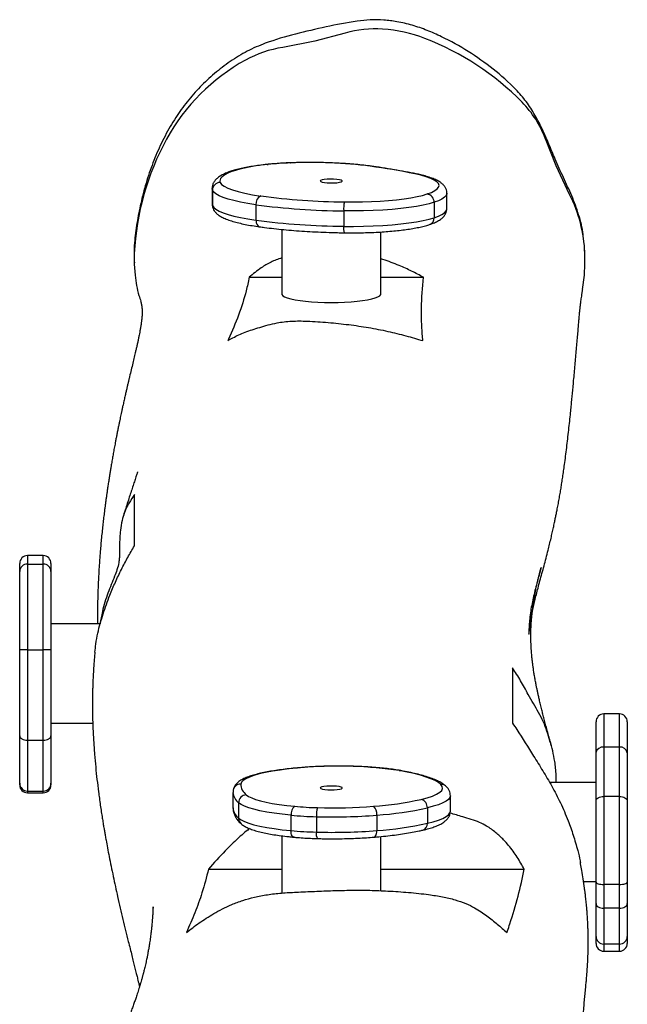
# Model space of a CAD drawing. Units: millimetres. Extents: x -4534 to 404443, y -3372 to 5063.
# Drawn here: x -228 to 5, y 2367 to 2745 of the extents above; entities that cross this region are included whole.
import ezdxf

# ---------------------------------------------------------------- set-up
doc = ezdxf.new("R2010")
doc.units = ezdxf.units.MM
doc.layers.add('Toestel 2D', color=7, linetype='Continuous', lineweight=20)

# ---------------------------------------------------------------- blocks, each defined once
blk = doc.blocks.new('RB1262')
at = {"color": 8, "linetype": 'Continuous', "lineweight": 25}
for p, q in [((-818.993, -399.952), (-818.982, -399.956)), ((-829.064, -415.026), (-829.064, -415.352)), ((-828.464, -415.352), (-828.464, -415.026)), ((-806.962, -421.102), (-806.962, -422.376)), ((-806.362, -422.376), (-806.362, -421.102)), ((-818.352, -423.148), (-818.373, -423.144)), ((-829.064, -424.059), (-829.064, -424.127)), ((-828.464, -424.127), (-828.464, -424.059)), ((-806.962, -429.931), (-806.962, -430.205)), ((-806.362, -430.205), (-806.362, -429.931))]:
    blk.add_line(p, q, dxfattribs=at)
at = {"color": 7, "linetype": 'Continuous', "lineweight": 25}
for p, q in [((-821.987, -400.938), (-821.987, -401.529)), ((-821.973, -401.004), (-821.973, -401.595)), ((-812.981, -401.709), (-812.981, -401.119)), ((-820.304, -401.56), (-820.304, -402.151)), ((-813.471, -401.467), (-813.471, -402.058)), ((-816.938, -401.798), (-816.938, -402.389)), ((-819.315, -402.507), (-819.315, -404.983)), ((-815.515, -404.983), (-815.515, -402.605)), ((-807.694, -403.343), (-807.696, -403.305)), ((-824.974, -403.792), (-824.973, -403.814)), ((-807.774, -404.809), (-807.708, -404.268)), ((-820.564, -404.345), (-819.315, -404.345)), ((-815.515, -404.345), (-813.88, -404.345)), ((-828.464, -415.026), (-829.064, -415.026)), ((-829.364, -415.63), (-829.364, -415.326)), ((-829.064, -415.352), (-829.064, -418.635)), ((-829.064, -415.352), (-828.464, -415.352)), ((-828.464, -418.635), (-828.464, -415.352)), ((-828.164, -415.326), (-828.164, -415.63)), ((-829.364, -418.636), (-829.364, -415.63)), ((-828.164, -415.63), (-828.164, -418.636)), ((-826.279, -417.649), (-828.164, -417.649)), ((-829.364, -421.942), (-829.364, -418.636)), ((-829.064, -418.635), (-829.064, -422.11)), ((-829.064, -418.635), (-828.464, -418.635)), ((-828.464, -422.11), (-828.464, -418.635)), ((-828.164, -418.636), (-828.164, -421.942)), ((-806.362, -421.102), (-806.962, -421.102)), ((-828.164, -421.449), (-826.561, -421.449)), ((-807.262, -422.588), (-807.262, -421.402)), ((-806.062, -421.402), (-806.062, -422.588)), ((-829.364, -423.763), (-829.364, -421.942)), ((-828.164, -421.942), (-828.164, -423.763)), ((-829.064, -422.11), (-828.464, -422.11)), ((-829.064, -422.11), (-829.064, -424.059)), ((-828.464, -424.059), (-828.464, -422.11)), ((-806.962, -422.376), (-806.962, -424.27)), ((-806.362, -422.376), (-806.962, -422.376)), ((-806.362, -424.27), (-806.362, -422.376)), ((-807.262, -424.435), (-807.262, -422.588)), ((-806.062, -422.588), (-806.062, -424.435)), ((-829.364, -423.827), (-829.364, -423.763)), ((-828.164, -423.763), (-828.164, -423.827)), ((-807.262, -423.727), (-809.043, -423.727)), ((-829.064, -424.059), (-828.464, -424.059)), ((-829.064, -424.127), (-828.464, -424.127)), ((-821.185, -424.115), (-821.185, -424.706)), ((-821.183, -424.063), (-821.183, -424.112)), ((-812.845, -424.827), (-812.845, -424.237)), ((-806.962, -424.27), (-806.962, -427.642)), ((-806.362, -424.27), (-806.962, -424.27)), ((-806.362, -427.642), (-806.362, -424.27)), ((-820.967, -424.509), (-820.967, -425.1)), ((-807.262, -427.554), (-807.262, -424.435)), ((-806.062, -424.435), (-806.062, -427.554)), ((-818.96, -424.987), (-818.96, -425.578)), ((-817.986, -425.044), (-817.986, -425.635)), ((-815.668, -424.985), (-815.668, -425.576)), ((-813.73, -424.706), (-813.73, -425.297)), ((-819.315, -425.777), (-819.315, -427.974)), ((-815.515, -427.885), (-815.515, -425.804)), ((-822.124, -427.059), (-819.315, -427.059)), ((-815.515, -427.059), (-810.011, -427.059)), ((-807.739, -427.527), (-807.262, -427.527)), ((-807.262, -428.378), (-807.262, -427.554)), ((-806.362, -427.642), (-806.962, -427.642)), ((-806.962, -427.642), (-806.962, -428.558)), ((-806.362, -428.558), (-806.362, -427.642)), ((-806.062, -427.554), (-806.062, -428.378)), ((-807.262, -429.647), (-807.262, -428.378)), ((-806.062, -428.378), (-806.062, -429.647)), ((-806.362, -428.558), (-806.962, -428.558)), ((-806.962, -428.558), (-806.962, -429.931)), ((-806.362, -429.931), (-806.362, -428.558)), ((-807.262, -429.905), (-807.262, -429.647)), ((-806.362, -429.931), (-806.962, -429.931)), ((-806.062, -429.647), (-806.062, -429.905)), ((-806.962, -430.205), (-806.362, -430.205))]:
    blk.add_line(p, q, dxfattribs=at)
at = {"color": 7, "linetype": 'Continuous', "lineweight": 25, "flags": 128}
for points in [[(-816.883, -394.98), (-818.04, -395.283), (-819.275, -395.521)], [(-808.273, -401.162), (-808.786, -400.067), (-809.199, -399.037)], [(-821.266, -400.299), (-821.379, -400.347), (-821.475, -400.396), (-821.554, -400.446), (-821.614, -400.497), (-821.657, -400.549), (-821.681, -400.601), (-821.686, -400.653), (-821.674, -400.704)], [(-813.737, -401.148), (-813.572, -401.085), (-813.443, -401.02), (-813.351, -400.953), (-813.297, -400.885), (-813.281, -400.817), (-813.304, -400.748), (-813.366, -400.68), (-813.465, -400.613), (-813.601, -400.549), (-813.773, -400.487), (-813.979, -400.428), (-814.216, -400.373)], [(-821.674, -400.704), (-821.62, -400.779), (-821.523, -400.853), (-821.383, -400.924), (-821.203, -400.992), (-820.983, -401.057), (-820.727, -401.118), (-820.436, -401.174), (-820.115, -401.225)], [(-817.318, -400.722), (-817.2, -400.714), (-817.102, -400.7), (-817.031, -400.682), (-816.994, -400.661), (-816.995, -400.639), (-817.033, -400.618), (-817.105, -400.6), (-817.204, -400.586), (-817.323, -400.578), (-817.449, -400.576), (-817.572, -400.581), (-817.682, -400.593), (-817.767, -400.609), (-817.822, -400.629), (-817.84, -400.65), (-817.82, -400.672), (-817.765, -400.692), (-817.678, -400.708), (-817.568, -400.719), (-817.444, -400.724), (-817.318, -400.722)], [(-820.304, -401.56), (-820.612, -401.513), (-820.894, -401.46), (-821.147, -401.404), (-821.37, -401.343), (-821.56, -401.28), (-821.717, -401.213), (-821.838, -401.145), (-821.924, -401.075), (-821.973, -401.004)], [(-816.912, -401.451), (-816.563, -401.453), (-816.215, -401.448), (-815.872, -401.437), (-815.537, -401.42), (-815.215, -401.397), (-814.909, -401.368), (-814.623, -401.333), (-814.36, -401.293), (-814.123, -401.249), (-813.914, -401.2), (-813.737, -401.148)], [(-821.973, -401.595), (-821.924, -401.666), (-821.838, -401.736), (-821.717, -401.804), (-821.56, -401.871), (-821.37, -401.934), (-821.147, -401.994), (-820.894, -402.051), (-820.612, -402.103), (-820.304, -402.151)], [(-813.471, -401.467), (-813.664, -401.524), (-813.892, -401.577), (-814.151, -401.626), (-814.438, -401.669), (-814.751, -401.707), (-815.085, -401.739), (-815.437, -401.765), (-815.802, -401.783), (-816.177, -401.795), (-816.557, -401.8), (-816.938, -401.798)], [(-816.938, -402.389), (-816.557, -402.391), (-816.177, -402.386), (-815.802, -402.374), (-815.437, -402.356), (-815.085, -402.33), (-814.751, -402.298), (-814.438, -402.26), (-814.151, -402.217), (-813.892, -402.168), (-813.664, -402.115), (-813.471, -402.058)], [(-824.969, -403.427), (-824.972, -403.846), (-824.942, -404.268)], [(-807.708, -404.268), (-807.686, -403.83), (-807.69, -403.424)], [(-819.315, -404.983), (-819.31, -405.006), (-819.275, -405.05), (-819.205, -405.094), (-819.102, -405.135), (-818.967, -405.173), (-818.804, -405.208), (-818.614, -405.239), (-818.402, -405.265), (-818.172, -405.286), (-817.928, -405.301), (-817.674, -405.31), (-817.415, -405.313)], [(-817.415, -405.313), (-817.156, -405.31), (-816.902, -405.301), (-816.658, -405.286), (-816.428, -405.265), (-816.216, -405.239), (-816.026, -405.208), (-815.863, -405.173), (-815.728, -405.135), (-815.625, -405.094), (-815.555, -405.05), (-815.519, -405.006), (-815.515, -404.983)], [(-829.364, -421.942), (-829.358, -421.975), (-829.341, -422.006), (-829.314, -422.036), (-829.276, -422.061), (-829.231, -422.082), (-829.179, -422.097), (-829.123, -422.107), (-829.064, -422.11)], [(-828.464, -422.11), (-828.406, -422.107), (-828.349, -422.097), (-828.298, -422.082), (-828.252, -422.061), (-828.215, -422.036), (-828.187, -422.006), (-828.17, -421.975), (-828.164, -421.942)], [(-818.352, -423.148), (-818.711, -423.177), (-819.052, -423.212), (-819.372, -423.252), (-819.668, -423.298), (-819.937, -423.349), (-820.176, -423.403), (-820.383, -423.462), (-820.557, -423.524), (-820.695, -423.588), (-820.796, -423.655), (-820.859, -423.723), (-820.884, -423.791)], [(-813.214, -423.809), (-813.308, -423.734), (-813.434, -423.661), (-813.591, -423.59), (-813.778, -423.521), (-813.995, -423.455), (-814.239, -423.392), (-814.509, -423.332), (-814.805, -423.276)], [(-817.22, -423.876), (-817.34, -423.869), (-817.467, -423.868), (-817.589, -423.874), (-817.695, -423.886), (-817.777, -423.902), (-817.826, -423.923), (-817.839, -423.945), (-817.815, -423.966), (-817.754, -423.986), (-817.664, -424.001), (-817.551, -424.011), (-817.427, -424.015), (-817.301, -424.012), (-817.185, -424.003), (-817.09, -423.989), (-817.024, -423.97), (-816.992, -423.949), (-816.998, -423.927), (-817.041, -423.906), (-817.117, -423.888), (-817.22, -423.876)], [(-813.972, -424.38), (-813.734, -424.317), (-813.533, -424.25), (-813.373, -424.18), (-813.254, -424.108), (-813.178, -424.034), (-813.146, -423.958), (-813.158, -423.883), (-813.214, -423.809)], [(-820.673, -424.204), (-820.587, -424.264), (-820.467, -424.324), (-820.315, -424.381), (-820.131, -424.435), (-819.918, -424.485), (-819.678, -424.532), (-819.412, -424.575), (-819.124, -424.613), (-818.816, -424.645)], [(-807.262, -424.435), (-807.257, -424.403), (-807.239, -424.372), (-807.212, -424.344), (-807.174, -424.319), (-807.129, -424.298), (-807.077, -424.283), (-807.021, -424.273), (-806.962, -424.27)], [(-806.362, -424.27), (-806.304, -424.273), (-806.247, -424.283), (-806.196, -424.298), (-806.15, -424.319), (-806.113, -424.344), (-806.085, -424.372), (-806.068, -424.403), (-806.062, -424.435)], [(-818.96, -424.987), (-819.293, -424.951), (-819.604, -424.91), (-819.892, -424.864), (-820.152, -424.814), (-820.382, -424.759), (-820.58, -424.7), (-820.745, -424.639), (-820.875, -424.575), (-820.967, -424.509)], [(-820.967, -425.1), (-820.875, -425.166), (-820.745, -425.23), (-820.58, -425.291), (-820.382, -425.35), (-820.152, -425.404), (-819.892, -425.455), (-819.604, -425.501), (-819.293, -425.542), (-818.96, -425.578)], [(-807.262, -427.554), (-807.257, -427.571), (-807.239, -427.588), (-807.212, -427.603), (-807.174, -427.616), (-807.129, -427.627), (-807.077, -427.635), (-807.021, -427.64), (-806.962, -427.642)], [(-806.362, -427.642), (-806.304, -427.64), (-806.247, -427.635), (-806.196, -427.627), (-806.15, -427.616), (-806.113, -427.603), (-806.085, -427.588), (-806.068, -427.571), (-806.062, -427.554)], [(-807.262, -428.378), (-807.257, -428.413), (-807.239, -428.447), (-807.212, -428.478), (-807.174, -428.505), (-807.129, -428.528), (-807.077, -428.545), (-807.021, -428.555), (-806.962, -428.558)], [(-806.362, -428.558), (-806.304, -428.555), (-806.247, -428.545), (-806.196, -428.528), (-806.15, -428.505), (-806.113, -428.478), (-806.085, -428.447), (-806.068, -428.413), (-806.062, -428.378)]]:
    blk.add_lwpolyline(points, dxfattribs=at)
at = {"color": 8, "linetype": 'Continuous', "lineweight": 25, "flags": 128}
for points in [[(-819.873, -400.013), (-819.872, -400.013), (-819.841, -400.016)], [(-815.876, -400.082), (-815.881, -400.081), (-815.917, -400.083)], [(-814.155, -400.375), (-814.171, -400.372), (-814.216, -400.373)], [(-821.973, -401.004), (-821.986, -400.949), (-821.987, -400.94)], [(-812.981, -401.119), (-812.983, -401.14), (-813.012, -401.208), (-813.075, -401.275), (-813.174, -401.341), (-813.306, -401.405), (-813.471, -401.467)], [(-821.987, -401.529), (-821.986, -401.539), (-821.973, -401.595)], [(-813.471, -402.058), (-813.306, -401.996), (-813.174, -401.932), (-813.075, -401.866), (-813.012, -401.799), (-812.983, -401.731), (-812.981, -401.709)], [(-820.304, -402.151), (-820.301, -402.208), (-820.29, -402.261), (-820.273, -402.309), (-820.249, -402.348), (-820.22, -402.379), (-820.187, -402.399), (-820.157, -402.408)], [(-814.805, -423.276), (-814.763, -423.274), (-814.752, -423.276)], [(-812.845, -424.237), (-812.845, -424.237), (-812.864, -424.309), (-812.92, -424.38), (-813.012, -424.45), (-813.141, -424.518), (-813.304, -424.584), (-813.501, -424.646), (-813.73, -424.706)], [(-813.73, -425.297), (-813.501, -425.237), (-813.304, -425.174), (-813.141, -425.109), (-813.012, -425.041), (-812.92, -424.971), (-812.864, -424.9), (-812.845, -424.828), (-812.845, -424.827)], [(-818.844, -425.83), (-818.871, -425.822), (-818.896, -425.803), (-818.917, -425.773), (-818.935, -425.734), (-818.949, -425.687), (-818.957, -425.634), (-818.96, -425.578)], [(-815.773, -425.828), (-815.772, -425.827), (-815.748, -425.819), (-815.726, -425.8), (-815.706, -425.771), (-815.69, -425.732), (-815.678, -425.685), (-815.671, -425.632), (-815.668, -425.576)]]:
    blk.add_lwpolyline(points, dxfattribs=at)
at = {"color": 7, "linetype": 'Continuous', "lineweight": 25}
for centre, radius, start, end in [((-815.715, -398.92), 4.11, 86.2659, 106.5039), ((-815.803, -400.279), 5.472, 68.778, 86.2731), ((-817.668, -405.094), 10.635, 44.6253, 68.8018), ((-818.594, -399.841), 4.373, 98.9628, 118.8541), ((-817.012, -402.725), 7.663, 118.808, 151.255), ((-812.938, -400.425), 3.988, 20.3567, 44.6207), ((-814.799, -403.929), 10.183, 151.3013, 177.1717), ((-819.369, -406.118), 6.12, 94.4258, 108.0577), ((-818.564, -412.221), 12.272, 91.9541, 95.9736), ((-818.217, -418.563), 18.622, 82.9057, 92.3544), ((-819.323, -425.213), 25.36, 78.3833, 82.2825), ((-821.671, -401.006), 0.302, 90.4985, 179.5152), ((-819.975, -401.525), 0.332, 115.003, 186.0766), ((-816.66, -375.075), 26.377, 262.4729, 269.4514), ((-813.785, -401.458), 0.314, 358.3094, 81.3232), ((-813.167, -403.63), 5.481, 2.1604, 26.7674), ((-816.673, -374.077), 27.722, 262.4728, 269.4514), ((-815.452, -401.736), 1.488, 168.9473, 182.3932), ((-816.673, -374.668), 27.722, 262.4728, 269.4514), ((-829.064, -415.326), 0.3, 90, 180), ((-828.464, -415.326), 0.3, 0, 90), ((-829.075, -415.641), 0.289, 87.8637, 177.6922), ((-828.453, -415.641), 0.289, 2.3072, 92.1364), ((-829.14, -459.846), 41.211, 89.8953, 90.3124), ((-828.389, -459.844), 41.209, 89.6876, 90.1047), ((-806.962, -421.402), 0.3, 90, 180), ((-806.362, -421.402), 0.3, 0, 90), ((-807, -422.641), 0.268, 81.9674, 168.6121), ((-806.325, -422.641), 0.268, 11.3891, 98.0314), ((-817.151, -439.13), 16.027, 81.5831, 94.2975), ((-829.066, -423.761), 0.298, 180.3839, 270.3804), ((-829.064, -423.827), 0.3, 180, 270), ((-828.462, -423.761), 0.298, 269.6196, 359.6166), ((-828.464, -423.827), 0.3, 270, 0), ((-820.367, -423.787), 0.517, 180.4761, 233.6854), ((-820.66, -424.51), 0.307, 92.3073, 179.7533), ((-818.594, -424.94), 0.368, 126.9118, 187.2864), ((-817.615, -411.71), 12.991, 264.6972, 268.5665), ((-817.38, -404.695), 20.01, 268.3959, 274.5352), ((-816.712, -411.801), 12.874, 274.0715, 282.2864), ((-816.055, -424.935), 0.39, 352.6544, 48.6709), ((-814.047, -424.688), 0.317, 356.6936, 76.4083), ((-817.624, -410.597), 14.452, 264.6971, 268.5666), ((-817.107, -424.983), 0.881, 161.0602, 183.9745), ((-817.38, -403.409), 21.644, 268.396, 274.535), ((-816.639, -411.351), 13.669, 274.0716, 282.2864), ((-816.639, -411.942), 13.669, 274.0716, 282.2864), ((-817.624, -411.187), 14.452, 264.6971, 268.5666), ((-817.38, -404), 21.644, 268.396, 274.535), ((-806.97, -429.639), 0.292, 181.6052, 271.5211), ((-806.962, -429.905), 0.3, 180, 270), ((-806.355, -429.639), 0.292, 268.4801, 358.3937), ((-806.362, -429.905), 0.3, 270, 0)]:
    blk.add_arc(centre, radius, start, end, dxfattribs=at)
at = {"color": 8, "linetype": 'Continuous', "lineweight": 25}
for centre, radius, start, end in [((-821.286, -400.544), 0.246, 85.3852, 111.2106), ((-821.68, -401.594), 0.293, 180.0997, 202.8286), ((-816.338, -402.461), 0.605, 173.119, 196.8859), ((-813.732, -402.073), 0.262, 290.081, 3.2576), ((-820.887, -424.089), 0.297, 89.4263, 175.0839), ((-813.203, -424.094), 0.286, 46.4588, 92.0313), ((-820.643, -424.073), 0.543, 184.2451, 233.3524), ((-820.644, -424.664), 0.543, 184.1771, 233.3582), ((-820.682, -425.101), 0.286, 179.7068, 228.3132), ((-813.976, -425.322), 0.247, 287.2328, 5.8047), ((-817.617, -425.706), 0.375, 169.044, 208.1593)]:
    blk.add_arc(centre, radius, start, end, dxfattribs=at)
at = {"color": 7, "linetype": 'Continuous', "lineweight": 25}
for points, knots in [([(-807.751, -402.803), (-807.754, -402.771), (-807.778, -402.479), (-807.913, -401.943), (-808.182, -401.216), (-808.514, -400.518), (-808.813, -399.861), (-809.062, -399.237), (-809.314, -398.669), (-809.597, -398.117), (-809.927, -397.596), (-810.453, -396.991), (-811.199, -396.344), (-812.15, -395.661), (-813.012, -395.184), (-813.736, -394.863), (-814.306, -394.663), (-814.865, -394.531), (-815.404, -394.467), (-815.917, -394.455), (-816.658, -394.541), (-817.615, -394.731), (-818.792, -395.001), (-819.81, -395.295), (-820.648, -395.653), (-821.296, -396.054), (-821.898, -396.516), (-822.451, -397.032), (-822.948, -397.597), (-823.401, -398.227), (-823.801, -398.918), (-824.149, -399.664), (-824.435, -400.436), (-824.656, -401.209), (-824.828, -401.977), (-824.939, -402.737), (-824.992, -403.345), (-824.97, -403.696), (-824.965, -403.791)], [0, 0, 0, 0, 0.003568, 0.032267, 0.060619, 0.08907, 0.117516, 0.140299, 0.163244, 0.18609, 0.208716, 0.231229, 0.274245, 0.317394, 0.360402, 0.382608, 0.404839, 0.42699, 0.445831, 0.464715, 0.483525, 0.527974, 0.572435, 0.616825, 0.64471, 0.672749, 0.700728, 0.72837, 0.75608, 0.783725, 0.813877, 0.84414, 0.874437, 0.904637, 0.932869, 0.961204, 0.989449, 1, 1, 1, 1]), ([(-819.873, -400.013), (-819.925, -400.019), (-820.075, -400.035), (-820.311, -400.067), (-820.573, -400.108), (-820.815, -400.155), (-821.036, -400.207), (-821.223, -400.259), (-821.328, -400.298), (-821.375, -400.315)], [0, 0, 0, 0, 0.081074, 0.236291, 0.392077, 0.548845, 0.707085, 0.867641, 1, 1, 1, 1]), ([(-818.993, -399.952), (-819.044, -399.954), (-819.191, -399.96), (-819.429, -399.974), (-819.671, -399.992), (-819.815, -400.007), (-819.873, -400.013)], [0, 0, 0, 0, 0.163955, 0.476254, 0.789152, 1, 1, 1, 1]), ([(-815.876, -400.082), (-815.925, -400.075), (-816.067, -400.056), (-816.316, -400.028), (-816.627, -399.999), (-816.95, -399.976), (-817.283, -399.958), (-817.624, -399.946), (-817.969, -399.939), (-818.316, -399.938), (-818.659, -399.941), (-818.883, -399.949), (-818.993, -399.952)], [0, 0, 0, 0, 0.055402, 0.161538, 0.267327, 0.372819, 0.47811, 0.583264, 0.688333, 0.793357, 0.898373, 1, 1, 1, 1]), ([(-814.155, -400.375), (-814.225, -400.36), (-814.428, -400.319), (-814.782, -400.252), (-815.224, -400.178), (-815.593, -400.121), (-815.814, -400.09), (-815.876, -400.082)], [0, 0, 0, 0, 0.1337908, 0.3898718, 0.6455302, 0.9007868, 1, 1, 1, 1]), ([(-821.375, -400.315), (-821.406, -400.327), (-821.501, -400.366), (-821.635, -400.434), (-821.764, -400.52), (-821.86, -400.611), (-821.93, -400.708), (-821.972, -400.814), (-821.991, -400.896), (-821.986, -400.938), (-821.985, -400.943)], [0, 0, 0, 0, 0.097525, 0.299884, 0.486057, 0.63446, 0.760769, 0.875802, 0.986233, 1, 1, 1, 1]), ([(-812.985, -401.119), (-812.985, -401.093), (-812.984, -401.029), (-813.019, -400.933), (-813.075, -400.842), (-813.15, -400.761), (-813.249, -400.686), (-813.38, -400.611), (-813.55, -400.539), (-813.753, -400.472), (-813.956, -400.418), (-814.097, -400.387), (-814.155, -400.375)], [0, 0, 0, 0, 0.050403, 0.124656, 0.200231, 0.283081, 0.380587, 0.500832, 0.640524, 0.777294, 0.908411, 1, 1, 1, 1]), ([(-821.985, -401.534), (-821.983, -401.569), (-821.98, -401.63), (-821.959, -401.685), (-821.95, -401.708)], [0, 0, 0, 0, 0.580142, 1, 1, 1, 1]), ([(-821.95, -401.708), (-821.935, -401.738), (-821.902, -401.802), (-821.83, -401.883), (-821.736, -401.962), (-821.61, -402.038), (-821.446, -402.112), (-821.247, -402.182), (-821.025, -402.245), (-820.783, -402.301), (-820.52, -402.352), (-820.307, -402.386), (-820.183, -402.404), (-820.157, -402.408)], [0, 0, 0, 0, 0.059301, 0.128958, 0.209325, 0.307627, 0.423607, 0.540008, 0.65155, 0.760019, 0.866685, 0.972235, 1, 1, 1, 1]), ([(-813.642, -402.319), (-813.61, -402.308), (-813.514, -402.274), (-813.371, -402.213), (-813.233, -402.134), (-813.129, -402.048), (-813.055, -401.959), (-813.005, -401.861), (-812.98, -401.773), (-812.984, -401.722), (-812.985, -401.707)], [0, 0, 0, 0, 0.092982, 0.284204, 0.4827, 0.628521, 0.748979, 0.857122, 0.959664, 1, 1, 1, 1]), ([(-816.917, -402.637), (-816.86, -402.638), (-816.695, -402.64), (-816.42, -402.639), (-816.096, -402.633), (-815.776, -402.621), (-815.464, -402.603), (-815.163, -402.581), (-814.875, -402.553), (-814.602, -402.52), (-814.347, -402.483), (-814.111, -402.44), (-813.896, -402.393), (-813.743, -402.352), (-813.663, -402.326), (-813.642, -402.319)], [0, 0, 0, 0, 0.043706, 0.126826, 0.209975, 0.293155, 0.376403, 0.459765, 0.543299, 0.627084, 0.711231, 0.795918, 0.881428, 0.968249, 1, 1, 1, 1]), ([(-820.157, -402.408), (-820.097, -402.416), (-819.922, -402.44), (-819.617, -402.477), (-819.24, -402.516), (-818.848, -402.55), (-818.443, -402.579), (-818.029, -402.602), (-817.605, -402.62), (-817.234, -402.631), (-817.003, -402.635), (-816.917, -402.637)], [0, 0, 0, 0, 0.064698, 0.188335, 0.311747, 0.434954, 0.558005, 0.680942, 0.803793, 0.926585, 1, 1, 1, 1]), ([(-819.315, -403.599), (-819.455, -403.65), (-819.743, -403.754), (-820.163, -404.01), (-820.415, -404.22), (-820.564, -404.345)], [0, 0, 0, 0, 0.280039, 0.574018, 1, 1, 1, 1]), ([(-813.88, -404.345), (-814.029, -404.264), (-814.327, -404.103), (-814.845, -403.876), (-815.24, -403.718), (-815.488, -403.651), (-815.515, -403.644)], [0, 0, 0, 0, 0.2958882, 0.5917283, 0.9551694, 1, 1, 1, 1]), ([(-824.942, -404.268), (-824.906, -404.532), (-824.86, -404.869), (-824.743, -405.187), (-824.718, -405.256)], [0, 0, 0, 0, 0.78257, 1, 1, 1, 1]), ([(-820.564, -404.345), (-820.6, -404.518), (-820.699, -405.001), (-820.957, -405.793), (-821.229, -406.429), (-821.378, -406.757), (-821.387, -406.776)], [0, 0, 0, 0, 0.214003, 0.595148, 0.976425, 1, 1, 1, 1]), ([(-813.902, -406.776), (-813.91, -406.693), (-813.946, -406.277), (-813.978, -405.467), (-813.914, -404.739), (-813.88, -404.345)], [0, 0, 0, 0, 0.102594, 0.512977, 1, 1, 1, 1]), ([(-808.971, -422.332), (-808.977, -422.311), (-808.998, -422.234), (-809.036, -422.095), (-809.086, -421.912), (-809.139, -421.715), (-809.194, -421.51), (-809.247, -421.307), (-809.296, -421.117), (-809.344, -420.927), (-809.39, -420.74), (-809.432, -420.562), (-809.467, -420.409), (-809.497, -420.274), (-809.525, -420.145), (-809.554, -420.003), (-809.584, -419.847), (-809.614, -419.682), (-809.641, -419.519), (-809.665, -419.362), (-809.685, -419.213), (-809.703, -419.072), (-809.717, -418.943), (-809.728, -418.827), (-809.737, -418.716), (-809.745, -418.604), (-809.752, -418.479), (-809.757, -418.349), (-809.76, -418.214), (-809.761, -418.075), (-809.759, -417.928), (-809.754, -417.775), (-809.746, -417.622), (-809.735, -417.475), (-809.723, -417.338), (-809.71, -417.215), (-809.697, -417.107), (-809.685, -417.011), (-809.672, -416.922), (-809.66, -416.839), (-809.648, -416.761), (-809.637, -416.692), (-809.625, -416.623), (-809.613, -416.557), (-809.599, -416.481), (-809.583, -416.395), (-809.564, -416.301), (-809.543, -416.199), (-809.52, -416.098), (-809.495, -415.986), (-809.468, -415.872), (-809.442, -415.769), (-809.42, -415.685), (-809.406, -415.632), (-809.394, -415.59), (-809.386, -415.56), (-809.382, -415.546), (-809.38, -415.538), (-809.377, -415.529), (-809.375, -415.522), (-809.373, -415.515), (-809.371, -415.507), (-809.369, -415.498), (-809.366, -415.487), (-809.364, -415.48), (-809.363, -415.477), (-809.366, -415.488), (-809.373, -415.513), (-809.383, -415.546), (-809.393, -415.582), (-809.403, -415.62), (-809.414, -415.66), (-809.443, -415.764), (-809.493, -415.95), (-809.566, -416.224), (-809.637, -416.508), (-809.702, -416.793), (-809.756, -417.075), (-809.801, -417.371), (-809.826, -417.654), (-809.833, -417.839), (-809.834, -417.942), (-809.835, -417.975), (-809.835, -418.003), (-809.835, -418.023), (-809.835, -418.035), (-809.834, -418.042), (-809.834, -418.044), (-809.833, -418.043), (-809.833, -418.041), (-809.833, -418.04), (-809.833, -418.039), (-809.833, -418.038), (-809.832, -418.037), (-809.832, -418.037), (-809.832, -418.036), (-809.832, -418.034), (-809.832, -418.032), (-809.831, -418.024), (-809.83, -418.012), (-809.827, -417.986), (-809.823, -417.951), (-809.818, -417.9), (-809.812, -417.842), (-809.804, -417.78), (-809.795, -417.718), (-809.775, -417.585), (-809.748, -417.424), (-809.713, -417.24), (-809.686, -417.104), (-809.652, -416.945), (-809.608, -416.751), (-809.549, -416.515), (-809.484, -416.262), (-809.411, -415.992), (-809.334, -415.708), (-809.255, -415.419), (-809.177, -415.125), (-809.105, -414.847), (-809.041, -414.589), (-808.988, -414.363), (-808.939, -414.151), (-808.895, -413.95), (-808.857, -413.77), (-808.822, -413.603), (-808.79, -413.448), (-808.755, -413.274), (-808.716, -413.077), (-808.677, -412.862), (-808.639, -412.646), (-808.604, -412.435), (-808.571, -412.225), (-808.538, -412.007), (-808.504, -411.775), (-808.467, -411.508), (-808.427, -411.209), (-808.386, -410.88), (-808.347, -410.547), (-808.309, -410.209), (-808.272, -409.873), (-808.241, -409.569), (-808.213, -409.3), (-808.19, -409.062), (-808.167, -408.823), (-808.143, -408.573), (-808.118, -408.301), (-808.091, -408.01), (-808.064, -407.708), (-808.038, -407.408), (-808.012, -407.112), (-807.986, -406.825), (-807.963, -406.554), (-807.942, -406.309), (-807.927, -406.126), (-807.916, -405.993), (-807.907, -405.896), (-807.899, -405.798), (-807.889, -405.699), (-807.881, -405.613), (-807.874, -405.552), (-807.872, -405.526), (-807.87, -405.515), (-807.869, -405.505), (-807.868, -405.498), (-807.867, -405.487), (-807.865, -405.471), (-807.863, -405.451), (-807.859, -405.423), (-807.854, -405.382), (-807.847, -405.326), (-807.837, -405.253), (-807.825, -405.164), (-807.81, -405.059), (-807.793, -404.94), (-807.779, -404.853), (-807.773, -404.809)], [0, 0, 0, 0, 0.002107, 0.007731, 0.013883, 0.020563, 0.027771, 0.035025, 0.041822, 0.048164, 0.055912, 0.062849, 0.068978, 0.074323, 0.079714, 0.085544, 0.092978, 0.101017, 0.109112, 0.116905, 0.124732, 0.132122, 0.138998, 0.145374, 0.150691, 0.156695, 0.163386, 0.170765, 0.177934, 0.185652, 0.193918, 0.202733, 0.211697, 0.220031, 0.227715, 0.234748, 0.240205, 0.245194, 0.249714, 0.253766, 0.25735, 0.260689, 0.262941, 0.265442, 0.268192, 0.271193, 0.274443, 0.277942, 0.28155, 0.284666, 0.287537, 0.289704, 0.290531, 0.291185, 0.291635, 0.291791, 0.291854, 0.291909, 0.291958, 0.292008, 0.29206, 0.29212, 0.292269, 0.292466, 0.293019, 0.293792, 0.295497, 0.297782, 0.30042, 0.303082, 0.305768, 0.308475, 0.311206, 0.326637, 0.3434, 0.36018, 0.37652, 0.392419, 0.407888, 0.423393, 0.43918, 0.441507, 0.44384, 0.446062, 0.447417, 0.448488, 0.449275, 0.44978, 0.449926, 0.449973, 0.450003, 0.450013, 0.450017, 0.45002, 0.450023, 0.450026, 0.450035, 0.450064, 0.450109, 0.450464, 0.451101, 0.452616, 0.45479, 0.457607, 0.460605, 0.463566, 0.466491, 0.479786, 0.487313, 0.494552, 0.501551, 0.514376, 0.527783, 0.541769, 0.557119, 0.572696, 0.588089, 0.603297, 0.61832, 0.629895, 0.640893, 0.651278, 0.661051, 0.670553, 0.678538, 0.686616, 0.69513, 0.704171, 0.713592, 0.722689, 0.730886, 0.738757, 0.746832, 0.755267, 0.764064, 0.775074, 0.786062, 0.796943, 0.807718, 0.818287, 0.828289, 0.835727, 0.842795, 0.849645, 0.857056, 0.865139, 0.873892, 0.882893, 0.891845, 0.900713, 0.909496, 0.91788, 0.925654, 0.932853, 0.936082, 0.93948, 0.943046, 0.94678, 0.950339, 0.953372, 0.955884, 0.958089, 0.959273, 0.960412, 0.961651, 0.963034, 0.964562, 0.966331, 0.96864, 0.972046, 0.976218, 0.981156, 0.986861, 0.993331, 1, 1, 1, 1]), ([(-824.729, -405.26), (-824.723, -405.28), (-824.71, -405.322), (-824.696, -405.385), (-824.684, -405.451), (-824.676, -405.516), (-824.671, -405.581), (-824.668, -405.646), (-824.668, -405.713), (-824.671, -405.782), (-824.675, -405.853), (-824.681, -405.921), (-824.688, -405.986), (-824.695, -406.046), (-824.702, -406.099), (-824.708, -406.143), (-824.713, -406.18), (-824.719, -406.217), (-824.726, -406.257), (-824.733, -406.304), (-824.745, -406.369), (-824.761, -406.456), (-824.783, -406.571), (-824.81, -406.699), (-824.839, -406.835), (-824.869, -406.972), (-824.9, -407.107), (-824.938, -407.267), (-824.984, -407.463), (-825.041, -407.701), (-825.102, -407.957), (-825.155, -408.176), (-825.195, -408.347), (-825.224, -408.468), (-825.254, -408.595), (-825.286, -408.734), (-825.321, -408.888), (-825.359, -409.057), (-825.396, -409.222), (-825.43, -409.374), (-825.458, -409.503), (-825.482, -409.618), (-825.505, -409.727), (-825.529, -409.84), (-825.555, -409.963), (-825.583, -410.102), (-825.613, -410.249), (-825.642, -410.399), (-825.671, -410.545), (-825.703, -410.714), (-825.737, -410.9), (-825.774, -411.103), (-825.803, -411.267), (-825.826, -411.399), (-825.846, -411.512), (-825.868, -411.642), (-825.892, -411.789), (-825.918, -411.949), (-825.945, -412.119), (-825.972, -412.296), (-825.998, -412.467), (-826.02, -412.623), (-826.041, -412.768), (-826.06, -412.905), (-826.079, -413.043), (-826.097, -413.185), (-826.119, -413.359), (-826.145, -413.569), (-826.173, -413.814), (-826.201, -414.071), (-826.228, -414.336), (-826.252, -414.597), (-826.273, -414.841), (-826.291, -415.063), (-826.306, -415.273), (-826.32, -415.482), (-826.332, -415.696), (-826.344, -415.918), (-826.355, -416.151), (-826.367, -416.489), (-826.378, -416.932), (-826.382, -417.351), (-826.379, -417.592), (-826.378, -417.649)], [0, 0, 0, 0, 0.026502, 0.053898, 0.079805, 0.104223, 0.127151, 0.14859, 0.16854, 0.189037, 0.207685, 0.224485, 0.23944, 0.25255, 0.263818, 0.27138, 0.277806, 0.283451, 0.289695, 0.296673, 0.304387, 0.317334, 0.331934, 0.347934, 0.363328, 0.37834, 0.392212, 0.404946, 0.425219, 0.44602, 0.467446, 0.488696, 0.497913, 0.506928, 0.516162, 0.526277, 0.537281, 0.549174, 0.561629, 0.571122, 0.579647, 0.587203, 0.593816, 0.600766, 0.608773, 0.617293, 0.626682, 0.635935, 0.644729, 0.653061, 0.665927, 0.677577, 0.68805, 0.693671, 0.699442, 0.706481, 0.714819, 0.722912, 0.731941, 0.741553, 0.750373, 0.758262, 0.76522, 0.772223, 0.778808, 0.785811, 0.793232, 0.804548, 0.816488, 0.82897, 0.841994, 0.854838, 0.8665, 0.876798, 0.886562, 0.896462, 0.906559, 0.91717, 0.928344, 0.940081, 0.96581, 0.99197, 1, 1, 1, 1]), ([(-821.387, -406.776), (-821.321, -406.738), (-821.123, -406.624), (-820.727, -406.448), (-820.255, -406.291), (-819.845, -406.173), (-819.534, -406.099), (-819.227, -406.051), (-818.938, -406.025), (-818.64, -406.018), (-818.168, -406.031), (-817.53, -406.074), (-816.74, -406.157), (-815.974, -406.27), (-815.242, -406.415), (-814.546, -406.584), (-814.117, -406.712), (-813.902, -406.776)], [0, 0, 0, 0, 0.042718, 0.129202, 0.21575, 0.26203, 0.308159, 0.341265, 0.374326, 0.407348, 0.440443, 0.531982, 0.623851, 0.715453, 0.810151, 0.905136, 1, 1, 1, 1]), ([(-824.842, -411.807), (-824.842, -411.806), (-824.841, -411.803), (-824.846, -411.819), (-824.856, -411.851), (-824.874, -411.904), (-824.895, -411.971), (-824.921, -412.049), (-824.95, -412.139), (-824.993, -412.271), (-825.049, -412.44), (-825.123, -412.668), (-825.198, -412.898), (-825.279, -413.152), (-825.343, -413.354), (-825.38, -413.474), (-825.387, -413.497)], [0, 0, 0, 0, 0.003708, 0.028427, 0.065377, 0.109375, 0.152424, 0.223306, 0.286514, 0.342507, 0.469438, 0.586884, 0.70707, 0.833569, 0.967303, 1, 1, 1, 1]), ([(-824.964, -412.685), (-825.032, -412.787), (-825.135, -412.941), (-825.262, -413.168), (-825.358, -413.39), (-825.444, -413.681), (-825.5, -414.016), (-825.527, -414.343), (-825.536, -414.653), (-825.534, -414.92), (-825.541, -415.137), (-825.566, -415.344), (-825.632, -415.572), (-825.776, -415.956), (-825.946, -416.345), (-826.098, -416.804), (-826.204, -417.195), (-826.255, -417.489), (-826.283, -417.649)], [0, 0, 0, 0, 0.088937, 0.133976, 0.178939, 0.242969, 0.30911, 0.358921, 0.409283, 0.462638, 0.489659, 0.516581, 0.570275, 0.625277, 0.768689, 0.840955, 0.913193, 1, 1, 1, 1]), ([(-824.964, -414.652), (-824.964, -414.552), (-824.964, -414.252), (-824.964, -413.814), (-824.964, -413.371), (-824.964, -412.998), (-824.964, -412.79), (-824.964, -412.685)], [0, 0, 0, 0, 0.114056, 0.342181, 0.570445, 0.785196, 1, 1, 1, 1]), ([(-826.479, -418.726), (-826.468, -418.623), (-826.445, -418.379), (-826.373, -418.01), (-826.276, -417.625), (-826.125, -417.133), (-825.934, -416.598), (-825.695, -416.036), (-825.465, -415.552), (-825.221, -415.089), (-825.05, -414.798), (-824.964, -414.652)], [0, 0, 0, 0, 0.063739, 0.150493, 0.233407, 0.31642, 0.485961, 0.613443, 0.740953, 0.870469, 1, 1, 1, 1]), ([(-826.481, -418.725), (-826.483, -418.749), (-826.492, -418.838), (-826.505, -418.999), (-826.522, -419.216), (-826.537, -419.444), (-826.549, -419.667), (-826.558, -419.871), (-826.564, -420.049), (-826.57, -420.263), (-826.574, -420.533), (-826.574, -420.865), (-826.569, -421.245), (-826.555, -421.663), (-826.531, -422.143), (-826.496, -422.639), (-826.452, -423.14), (-826.401, -423.619), (-826.353, -424.015), (-826.31, -424.341), (-826.273, -424.598), (-826.236, -424.85), (-826.2, -425.084), (-826.167, -425.286), (-826.138, -425.459), (-826.111, -425.616), (-826.083, -425.775), (-826.046, -425.985), (-825.996, -426.253), (-825.932, -426.586), (-825.858, -426.951), (-825.778, -427.335), (-825.694, -427.724), (-825.569, -428.282), (-825.403, -428.993), (-825.242, -429.653), (-825.129, -430.107), (-825.065, -430.364), (-825.009, -430.592), (-824.964, -430.771), (-824.93, -430.907), (-824.905, -431.008), (-824.883, -431.098), (-824.861, -431.185), (-824.839, -431.276), (-824.813, -431.381), (-824.789, -431.48), (-824.774, -431.542), (-824.768, -431.565)], [0, 0, 0, 0, 0.00493, 0.018911, 0.034008, 0.05022, 0.066278, 0.080166, 0.091857, 0.102173, 0.122885, 0.146087, 0.168742, 0.19926, 0.230132, 0.266789, 0.301262, 0.334451, 0.367744, 0.385994, 0.404771, 0.423879, 0.441243, 0.456302, 0.468848, 0.479795, 0.491823, 0.505238, 0.528207, 0.554359, 0.583692, 0.615448, 0.647347, 0.67923, 0.754321, 0.829316, 0.855608, 0.879719, 0.901453, 0.92081, 0.931763, 0.941779, 0.950858, 0.959075, 0.968338, 0.979487, 0.992521, 1, 1, 1, 1]), ([(-810.462, -419.336), (-810.462, -419.354), (-810.462, -419.446), (-810.462, -419.833), (-810.462, -420.503), (-810.462, -421.141), (-810.462, -421.454)], [0, 0, 0, 0, 0.027423, 0.137112, 0.575872, 1, 1, 1, 1]), ([(-808.791, -423.727), (-808.789, -423.635), (-808.785, -423.357), (-808.835, -422.949), (-808.918, -422.512), (-809.028, -422.135), (-809.144, -421.764), (-809.281, -421.381), (-809.461, -421.039), (-809.665, -420.708), (-809.894, -420.3), (-810.146, -419.813), (-810.357, -419.495), (-810.462, -419.336)], [0, 0, 0, 0, 0.045363, 0.136589, 0.212178, 0.287824, 0.365623, 0.443246, 0.535716, 0.628465, 0.721157, 0.860603, 1, 1, 1, 1]), ([(-810.462, -421.454), (-810.408, -421.536), (-810.135, -421.948), (-809.751, -422.567), (-809.302, -423.283), (-808.953, -423.864), (-808.625, -424.501), (-808.351, -425.135), (-808.128, -425.751), (-807.984, -426.273), (-807.886, -426.629), (-807.862, -426.793), (-807.859, -426.819)], [0, 0, 0, 0, 0.054096, 0.270516, 0.389528, 0.508469, 0.629087, 0.749627, 0.839147, 0.929681, 0.988989, 1, 1, 1, 1]), ([(-818.373, -423.144), (-818.431, -423.148), (-818.602, -423.161), (-818.876, -423.186), (-819.186, -423.22), (-819.479, -423.259), (-819.754, -423.302), (-820.008, -423.351), (-820.241, -423.404), (-820.451, -423.462), (-820.641, -423.527), (-820.81, -423.601), (-820.943, -423.681), (-821.046, -423.768), (-821.116, -423.857), (-821.166, -423.955), (-821.177, -424.028), (-821.183, -424.063)], [0, 0, 0, 0, 0.0386949, 0.1124648, 0.1863671, 0.2604707, 0.3348568, 0.4096453, 0.4850311, 0.5613246, 0.6390829, 0.719293, 0.8035742, 0.8634033, 0.9135031, 0.95878, 1, 1, 1, 1]), ([(-814.752, -423.276), (-814.794, -423.268), (-814.916, -423.247), (-815.134, -423.216), (-815.411, -423.184), (-815.703, -423.157), (-816.006, -423.135), (-816.32, -423.118), (-816.641, -423.107), (-816.966, -423.102), (-817.292, -423.102), (-817.617, -423.107), (-817.937, -423.118), (-818.188, -423.132), (-818.331, -423.141), (-818.373, -423.144)], [0, 0, 0, 0, 0.044093, 0.12921, 0.213768, 0.297881, 0.381699, 0.465319, 0.548811, 0.632224, 0.715601, 0.798979, 0.882383, 0.96585, 1, 1, 1, 1]), ([(-813.006, -423.887), (-813.028, -423.867), (-813.091, -423.811), (-813.215, -423.731), (-813.389, -423.642), (-813.595, -423.56), (-813.827, -423.485), (-814.081, -423.415), (-814.357, -423.351), (-814.586, -423.305), (-814.721, -423.281), (-814.752, -423.276)], [0, 0, 0, 0, 0.06587, 0.188035, 0.321285, 0.455681, 0.586016, 0.713358, 0.838787, 0.962971, 1, 1, 1, 1]), ([(-812.847, -424.237), (-812.848, -424.204), (-812.851, -424.132), (-812.892, -424.032), (-812.945, -423.949), (-812.987, -423.906), (-813.006, -423.887)], [0, 0, 0, 0, 0.229389, 0.497252, 0.773861, 1, 1, 1, 1]), ([(-821.183, -424.702), (-821.183, -424.72), (-821.185, -424.786), (-821.16, -424.899), (-821.105, -425.033), (-821.023, -425.16), (-820.941, -425.251), (-820.886, -425.301), (-820.873, -425.313)], [0, 0, 0, 0, 0.075632, 0.276455, 0.479341, 0.693487, 0.927461, 1, 1, 1, 1]), ([(-813.903, -425.558), (-813.864, -425.548), (-813.746, -425.52), (-813.569, -425.469), (-813.38, -425.402), (-813.211, -425.325), (-813.077, -425.242), (-812.977, -425.152), (-812.906, -425.061), (-812.862, -424.959), (-812.841, -424.876), (-812.846, -424.831), (-812.847, -424.824)], [0, 0, 0, 0, 0.068939, 0.204528, 0.342206, 0.484264, 0.633349, 0.73812, 0.82665, 0.906984, 0.983866, 1, 1, 1, 1]), ([(-810.011, -427.059), (-810.055, -426.982), (-810.188, -426.749), (-810.43, -426.366), (-810.75, -425.972), (-811.101, -425.654), (-811.407, -425.424), (-811.729, -425.255), (-812.044, -425.142), (-812.427, -425.036), (-812.695, -424.953), (-812.855, -424.904)], [0, 0, 0, 0, 0.083766, 0.252169, 0.420252, 0.534714, 0.649116, 0.726946, 0.805533, 0.884097, 1, 1, 1, 1]), ([(-820.873, -425.313), (-820.852, -425.331), (-820.793, -425.379), (-820.679, -425.446), (-820.519, -425.516), (-820.325, -425.581), (-820.108, -425.638), (-819.871, -425.689), (-819.616, -425.735), (-819.342, -425.775), (-819.083, -425.807), (-818.913, -425.824), (-818.844, -425.83)], [0, 0, 0, 0, 0.057312, 0.157177, 0.273583, 0.391276, 0.503356, 0.61208, 0.7189, 0.824574, 0.929514, 1, 1, 1, 1]), ([(-820.547, -425.5), (-820.572, -425.519), (-820.76, -425.66), (-821.068, -425.946), (-821.581, -426.443), (-821.914, -426.821), (-822.124, -427.059)], [0, 0, 0, 0, 0.039325, 0.299862, 0.559827, 1, 1, 1, 1]), ([(-815.773, -425.828), (-815.71, -425.822), (-815.529, -425.807), (-815.238, -425.777), (-814.909, -425.737), (-814.598, -425.693), (-814.307, -425.644), (-814.077, -425.598), (-813.949, -425.569), (-813.903, -425.558)], [0, 0, 0, 0, 0.085885, 0.24964, 0.413668, 0.578096, 0.743086, 0.908854, 1, 1, 1, 1]), ([(-818.844, -425.83), (-818.798, -425.835), (-818.663, -425.847), (-818.43, -425.863), (-818.176, -425.876), (-818.013, -425.881), (-817.948, -425.883)], [0, 0, 0, 0, 0.164315, 0.478086, 0.791103, 1, 1, 1, 1]), ([(-817.948, -425.883), (-817.888, -425.885), (-817.714, -425.889), (-817.423, -425.892), (-817.077, -425.89), (-816.733, -425.882), (-816.395, -425.869), (-816.073, -425.851), (-815.87, -425.835), (-815.773, -425.828)], [0, 0, 0, 0, 0.08152, 0.236549, 0.391592, 0.54665, 0.701762, 0.856991, 1, 1, 1, 1]), ([(-809.833, -445.451), (-809.836, -445.396), (-809.843, -445.289), (-809.851, -445.138), (-809.858, -445.001), (-809.864, -444.877), (-809.869, -444.768), (-809.873, -444.673), (-809.876, -444.591), (-809.879, -444.521), (-809.882, -444.43), (-809.886, -444.311), (-809.89, -444.16), (-809.893, -443.987), (-809.896, -443.801), (-809.896, -443.611), (-809.896, -443.436), (-809.894, -443.282), (-809.891, -443.143), (-809.887, -443.015), (-809.882, -442.885), (-809.876, -442.755), (-809.871, -442.65), (-809.866, -442.568), (-809.862, -442.505), (-809.857, -442.439), (-809.852, -442.368), (-809.845, -442.293), (-809.839, -442.216), (-809.832, -442.141), (-809.824, -442.069), (-809.817, -442.003), (-809.81, -441.944), (-809.804, -441.893), (-809.799, -441.846), (-809.793, -441.804), (-809.788, -441.765), (-809.783, -441.728), (-809.777, -441.688), (-809.77, -441.642), (-809.763, -441.592), (-809.754, -441.538), (-809.745, -441.483), (-809.736, -441.429), (-809.727, -441.379), (-809.719, -441.334), (-809.711, -441.293), (-809.704, -441.256), (-809.697, -441.22), (-809.69, -441.186), (-809.681, -441.142), (-809.669, -441.088), (-809.654, -441.022), (-809.636, -440.949), (-809.616, -440.868), (-809.595, -440.787), (-809.574, -440.709), (-809.555, -440.64), (-809.536, -440.577), (-809.519, -440.519), (-809.502, -440.46), (-809.48, -440.392), (-809.463, -440.338), (-809.467, -440.349), (-809.467, -440.349), (-809.456, -440.32), (-809.44, -440.273), (-809.42, -440.22), (-809.402, -440.17), (-809.383, -440.117), (-809.363, -440.065), (-809.347, -440.021), (-809.333, -439.985), (-809.32, -439.949), (-809.301, -439.899), (-809.274, -439.825), (-809.235, -439.72), (-809.186, -439.59), (-809.129, -439.435), (-809.063, -439.255), (-808.995, -439.067), (-808.929, -438.881), (-808.868, -438.71), (-808.812, -438.547), (-808.76, -438.394), (-808.712, -438.251), (-808.669, -438.12), (-808.631, -438.001), (-808.597, -437.894), (-808.567, -437.797), (-808.54, -437.709), (-808.515, -437.626), (-808.488, -437.537), (-808.458, -437.435), (-808.425, -437.32), (-808.389, -437.192), (-808.352, -437.054), (-808.314, -436.911), (-808.278, -436.772), (-808.246, -436.645), (-808.218, -436.53), (-808.194, -436.428), (-808.171, -436.328), (-808.147, -436.221), (-808.12, -436.096), (-808.091, -435.953), (-808.059, -435.793), (-808.028, -435.625), (-807.999, -435.456), (-807.973, -435.299), (-807.951, -435.156), (-807.934, -435.031), (-807.917, -434.908), (-807.899, -434.765), (-807.881, -434.601), (-807.866, -434.447), (-807.855, -434.322), (-807.846, -434.216), (-807.84, -434.109), (-807.834, -434.005), (-807.828, -433.909), (-807.823, -433.804), (-807.817, -433.697), (-807.811, -433.601), (-807.804, -433.481), (-807.792, -433.282), (-807.774, -433.012), (-807.751, -432.687), (-807.727, -432.362), (-807.703, -432.077), (-807.68, -431.822), (-807.658, -431.597), (-807.635, -431.379), (-807.614, -431.144), (-807.6, -430.958), (-807.583, -430.692), (-807.571, -430.442), (-807.564, -430.204), (-807.56, -429.993), (-807.56, -429.804), (-807.561, -429.632), (-807.565, -429.453), (-807.571, -429.266), (-807.58, -429.068), (-807.592, -428.866), (-807.605, -428.684), (-807.618, -428.528), (-807.63, -428.404), (-807.641, -428.29), (-807.653, -428.179), (-807.667, -428.059), (-807.683, -427.927), (-807.711, -427.716), (-807.75, -427.443), (-807.801, -427.128), (-807.836, -426.925), (-807.854, -426.828), (-807.856, -426.818)], [0, 0, 0, 0, 0.010708, 0.02057, 0.029587, 0.037758, 0.045085, 0.051457, 0.057014, 0.061756, 0.065842, 0.075904, 0.086719, 0.098284, 0.113659, 0.128017, 0.141515, 0.154647, 0.164921, 0.175524, 0.186788, 0.198297, 0.20945, 0.214824, 0.22054, 0.226725, 0.233377, 0.240497, 0.248084, 0.255515, 0.262237, 0.269036, 0.274912, 0.279877, 0.284558, 0.28932, 0.293119, 0.296969, 0.301079, 0.306109, 0.312107, 0.317844, 0.324241, 0.330511, 0.336174, 0.341231, 0.34568, 0.350162, 0.35435, 0.358505, 0.362626, 0.37011, 0.378299, 0.38738, 0.397336, 0.408154, 0.417046, 0.425282, 0.432739, 0.439523, 0.446151, 0.454958, 0.464263, 0.474934, 0.485441, 0.495184, 0.504923, 0.511272, 0.517415, 0.523353, 0.528962, 0.532729, 0.53588, 0.538456, 0.541253, 0.546499, 0.55296, 0.560637, 0.569529, 0.579636, 0.590958, 0.600624, 0.609951, 0.618642, 0.626696, 0.634115, 0.640898, 0.64678, 0.652083, 0.656807, 0.660953, 0.664521, 0.668215, 0.672632, 0.677769, 0.682997, 0.688807, 0.695048, 0.70085, 0.706071, 0.710713, 0.714774, 0.718391, 0.72251, 0.727313, 0.732798, 0.738966, 0.7457, 0.752028, 0.75827, 0.763758, 0.768494, 0.772826, 0.777827, 0.782996, 0.788776, 0.792022, 0.79484, 0.797022, 0.798285, 0.7993, 0.800191, 0.801133, 0.802338, 0.803771, 0.805419, 0.808134, 0.811342, 0.814416, 0.81749, 0.820822, 0.825443, 0.829897, 0.834215, 0.844377, 0.853996, 0.863069, 0.871607, 0.879963, 0.886123, 0.892445, 0.899047, 0.906059, 0.913482, 0.921315, 0.928826, 0.934043, 0.938658, 0.942675, 0.946759, 0.95136, 0.956478, 0.962114, 0.976052, 0.988428, 0.998843, 1, 1, 1, 1]), ([(-822.124, -427.059), (-822.2, -427.362), (-822.341, -427.919), (-822.641, -428.729), (-822.861, -429.236), (-822.971, -429.49)], [0, 0, 0, 0, 0.373539, 0.686751, 1, 1, 1, 1]), ([(-810.675, -429.49), (-810.668, -429.468), (-810.631, -429.357), (-810.48, -428.891), (-810.239, -428.103), (-810.086, -427.403), (-810.011, -427.059)], [0, 0, 0, 0, 0.027398, 0.136991, 0.575368, 1, 1, 1, 1]), ([(-822.971, -429.49), (-822.811, -429.366), (-822.49, -429.119), (-822.02, -428.818), (-821.599, -428.582), (-821.234, -428.41), (-820.825, -428.257), (-820.369, -428.129), (-819.871, -428.031), (-819.324, -427.969), (-818.714, -427.936), (-818.055, -427.909), (-817.352, -427.88), (-816.646, -427.864), (-815.94, -427.864), (-815.206, -427.894), (-814.449, -427.946), (-813.743, -428.018), (-813.144, -428.114), (-812.656, -428.228), (-812.243, -428.373), (-811.833, -428.581), (-811.439, -428.848), (-811.044, -429.167), (-810.798, -429.382), (-810.675, -429.49)], [0, 0, 0, 0, 0.069503, 0.138987, 0.175394, 0.211826, 0.248095, 0.28163, 0.315121, 0.348635, 0.382257, 0.423698, 0.465314, 0.50682, 0.548082, 0.589225, 0.636608, 0.683879, 0.718289, 0.752634, 0.78718, 0.8218, 0.881094, 0.94054, 1, 1, 1, 1]), ([(-824.249, -428.718), (-824.249, -428.718), (-824.249, -428.705), (-824.249, -428.676), (-824.25, -428.634), (-824.25, -428.597), (-824.25, -428.561), (-824.249, -428.533), (-824.249, -428.506), (-824.249, -428.496), (-824.249, -428.512), (-824.25, -428.54), (-824.254, -428.616), (-824.258, -428.689), (-824.262, -428.763), (-824.266, -428.831), (-824.271, -428.895), (-824.276, -428.962), (-824.281, -429.033), (-824.288, -429.11), (-824.295, -429.188), (-824.302, -429.26), (-824.309, -429.323), (-824.315, -429.384), (-824.322, -429.446), (-824.331, -429.524), (-824.343, -429.619), (-824.357, -429.725), (-824.372, -429.83), (-824.388, -429.929), (-824.402, -430.02), (-824.417, -430.105), (-824.431, -430.182), (-824.443, -430.252), (-824.456, -430.316), (-824.468, -430.38), (-824.482, -430.449), (-824.499, -430.53), (-824.519, -430.624), (-824.542, -430.725), (-824.565, -430.824), (-824.587, -430.914), (-824.605, -430.985), (-824.619, -431.04), (-824.631, -431.085), (-824.643, -431.131), (-824.657, -431.181), (-824.673, -431.239), (-824.694, -431.315), (-824.722, -431.412), (-824.756, -431.526), (-824.79, -431.637), (-824.823, -431.742), (-824.855, -431.841), (-824.885, -431.932), (-824.923, -432.042), (-824.969, -432.177), (-825.027, -432.339), (-825.09, -432.509), (-825.157, -432.687), (-825.229, -432.875), (-825.306, -433.071), (-825.375, -433.246), (-825.435, -433.396), (-825.483, -433.516), (-825.529, -433.631), (-825.574, -433.742), (-825.619, -433.855), (-825.67, -433.984), (-825.73, -434.134), (-825.797, -434.305), (-825.865, -434.479), (-825.926, -434.638), (-825.978, -434.775), (-826.022, -434.894), (-826.068, -435.017), (-826.12, -435.162), (-826.175, -435.316), (-826.229, -435.468), (-826.278, -435.608), (-826.323, -435.741), (-826.366, -435.865), (-826.409, -435.992), (-826.454, -436.125), (-826.5, -436.262), (-826.54, -436.379), (-826.564, -436.45), (-826.573, -436.477)], [0, 0, 0, 0, 0.000029, 0.000942, 0.001586, 0.002198, 0.002808, 0.003631, 0.004669, 0.00721, 0.010554, 0.023105, 0.034728, 0.04601, 0.05562, 0.064446, 0.072004, 0.079058, 0.086708, 0.095737, 0.10525, 0.113671, 0.120968, 0.127317, 0.134256, 0.142145, 0.154144, 0.167529, 0.180502, 0.19277, 0.204333, 0.21519, 0.224761, 0.233673, 0.241926, 0.249573, 0.257963, 0.26865, 0.28092, 0.294773, 0.308937, 0.321265, 0.331719, 0.338619, 0.344401, 0.350406, 0.357289, 0.365051, 0.373691, 0.388619, 0.405079, 0.420872, 0.435755, 0.449729, 0.462794, 0.474993, 0.496922, 0.519749, 0.543476, 0.568133, 0.593735, 0.620284, 0.647331, 0.664043, 0.679822, 0.694668, 0.70858, 0.722148, 0.736798, 0.755537, 0.775869, 0.797166, 0.816991, 0.831616, 0.845142, 0.858358, 0.873442, 0.890522, 0.905207, 0.919337, 0.932419, 0.944454, 0.955441, 0.968564, 0.981046, 0.992957, 1, 1, 1, 1])]:
    blk.add_open_spline(points, degree=3, knots=knots, dxfattribs=at)
blk = doc.blocks.new('VPL-14-RB1262')
at = {"layer": 'Toestel 2D', "xscale": 10, "yscale": 10, "zscale": 10}
blk.add_blockref('RB1262', (8065.73, 6689.3), dxfattribs=at)

msp = doc.modelspace()

# ---------------------------------------------------------------- block references
msp.add_blockref('VPL-14-RB1262', (0, 0))

doc.saveas('drawing.dxf')
